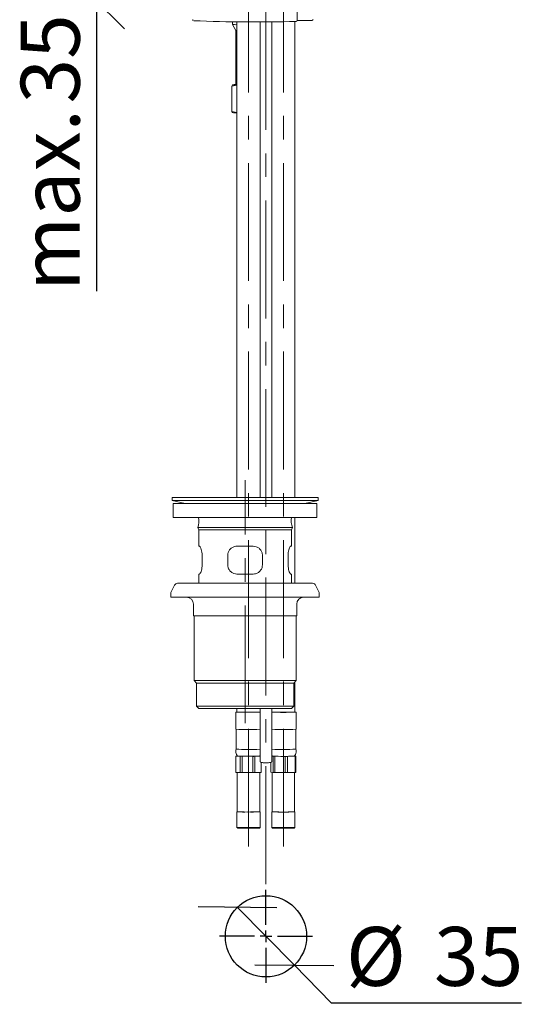
# Model space of a CAD drawing. Units: millimetres. Extents: x 25 to 202, y 16 to 286.
# Drawn here: x 25 to 79, y 113 to 219 of the extents above; entities that cross this region are included whole.
import ezdxf

# ---------------------------------------------------------------- set-up
doc = ezdxf.new("R2010")
doc.units = ezdxf.units.MM
doc.linetypes.add('CENTERX2', pattern=[20.32, 12.7, -2.54, 2.54, -2.54])
doc.layers.add('BEMASSUNG', color=7, linetype='Continuous')
doc.layers.add('MITTELLINIEN', color=7, linetype='Continuous')
doc.styles.add('SLDTEXTSTYLE0', font='TXT', dxfattribs={"width": 0.7})
doc.dimstyles.new('SLDDIMSTYLE0', dxfattribs={"dimtxt": 6.0452, "dimasz": 6, "dimexe": 0, "dimexo": 0.0625, "dimgap": 1.5113, "dimtad": 1, "dimdec": 0, "dimlfac": 4, "dimrnd": 1e-09, "dimzin": 12, "dimdsep": 46, "dimtxsty": 'SLDTEXTSTYLE0', "dimblk1": 'OBLIQUE', "dimblk2": 'OBLIQUE', "dimsah": 1, "dimcen": 0.09, "dimadec": 0, "dimazin": 3, "dimtfac": 1, "dimtdec": 0, "dimtmove": 0, "dimatfit": 0, "dimldrblk": 'OBLIQUE', "dimfxl": 1, "dimfrac": 2, "dimtolj": 1, "dimtzin": 12, "dimarcsym": 0})
doc.dimstyles.new('SLDDIMSTYLE1', dxfattribs={"dimtxt": 6.0452, "dimasz": 6, "dimexe": 0, "dimexo": 0.0625, "dimgap": 1.5113, "dimtad": 0, "dimtih": 1, "dimtoh": 1, "dimdec": 0, "dimlfac": 4, "dimrnd": 1e-09, "dimzin": 12, "dimdsep": 46, "dimtxsty": 'SLDTEXTSTYLE0', "dimblk1": 'OBLIQUE', "dimblk2": 'OBLIQUE', "dimsah": 1, "dimcen": 0, "dimadec": 0, "dimazin": 3, "dimtfac": 1, "dimtdec": 0, "dimtmove": 0, "dimatfit": 3, "dimldrblk": 'OBLIQUE', "dimfxl": 1, "dimfrac": 2, "dimtolj": 1, "dimtzin": 12, "dimarcsym": 0})

# ---------------------------------------------------------------- blocks, each defined once
blk = doc.blocks.new('_OBLIQUE')
at = {"color": 0, "linetype": 'ByBlock', "lineweight": -2}
blk.add_line((-0.5, -0.5), (0.5, 0.5), dxfattribs=at)
blk = doc.blocks.new('_D')
at = {"layer": 'BEMASSUNG'}
for p, q in [((33.33, 232.16), (33.33, 235.16)), ((40.9, 232.16), (32.33, 232.16)), ((33.33, 221.02), (33.33, 232.16)), ((44.18, 221.02), (32.33, 221.02)), ((33.33, 221.02), (33.33, 189.75))]:
    blk.add_line(p, q, dxfattribs=at)
at = {"layer": 'BEMASSUNG', "xscale": 6, "yscale": 6}
for p, rotation in [((33.33, 232.16, 0.03), 270), ((33.33, 221.02, 0.03), 90)]:
    blk.add_blockref('_OBLIQUE', p, dxfattribs=dict(at, rotation=rotation))
at = {"layer": 'BEMASSUNG', "char_height": 6.35, "attachment_point": 1, "rotation": 90, "style": 'SLDTEXTSTYLE0'}
for s, insert in [('35', (25.15, 209.98)), ('max.', (25.15, 189.75))]:
    blk.add_mtext(s, dxfattribs=dict(at, insert=insert))
blk = doc.blocks.new('_D_1')
at = {"layer": 'MITTELLINIEN'}
for p, q in [((48.52, 123.34), (54.64, 117.1)), ((54.64, 117.1), (58.62, 113.04)), ((58.62, 113.04), (79.11, 113.04))]:
    blk.add_line(p, q, dxfattribs=at)
at = {"layer": 'MITTELLINIEN', "xscale": 6, "yscale": 6}
for p, rotation in [((48.52, 123.34, 0.03), 134.4314478171), ((54.64, 117.1, 0.03), 314.4314478171)]:
    blk.add_blockref('_OBLIQUE', p, dxfattribs=dict(at, rotation=rotation))
at = {"layer": 'MITTELLINIEN', "char_height": 6.35, "attachment_point": 1, "style": 'SLDTEXTSTYLE0'}
for s, insert in [('%%c', (60.21, 121.23)), ('35', (69.7, 121.23))]:
    blk.add_mtext(s, dxfattribs=dict(at, insert=insert))
blk = doc.blocks.new('SW_CENTERMARKSYMBOL_0')
at = {"layer": 'BEMASSUNG', "color": 0}
for p, q in [((0, 1.25), (0, 5)), ((-1.25, 0), (-5, 0)), ((0, 0), (-0.625, 0)), ((0, 0), (0, 0.625)), ((0, 0), (0, -0.625)), ((0, 0), (0.625, 0)), ((1.25, 0), (5, 0)), ((0, -1.25), (0, -5))]:
    blk.add_line(p, q, dxfattribs=at)

msp = doc.modelspace()

# ---------------------------------------------------------------- linework, layer by layer
at = {"color": 7, "linetype": 'Continuous', "lineweight": 15}
for p, q in [((54.94075777, 218.94411983), (54.94075777, 220.44389137)), ((47.95554101, 218.7914199), (47.95554101, 218.49149414)), ((48.45554101, 218.7885637), (48.45554101, 167.5155641)), ((50.95554101, 218.78519329), (50.95554101, 208.90850317)), ((52.20554101, 208.90850317), (52.20554101, 218.79010655)), ((54.70554101, 167.5155641), (54.70554101, 218.81715749)), ((54.97741678, 218.91141586), (54.96590406, 218.91192812)), ((56.52723483, 218.90723537), (54.97741678, 218.91141586)), ((47.95562352, 218.49120833), (48.33060448, 217.84185416)), ((48.33054101, 217.84196408), (48.33054101, 211.99248412)), ((47.9100088, 211.83245415), (47.95763624, 211.99392382)), ((48.45554101, 211.9339072), (47.9100088, 211.83245415)), ((47.9100088, 209.12314514), (47.9100088, 211.83245415)), ((48.45554101, 209.0093688), (47.9100088, 209.12314514)), ((47.9100088, 209.12314514), (47.95763624, 208.99438074)), ((50.95554101, 208.90850317), (50.95554101, 167.5155641)), ((52.20554101, 167.5155641), (52.20554101, 208.90850317)), ((41.45554101, 167.5155641), (41.45554101, 167.1905641)), ((41.45554101, 167.5155641), (57.20554101, 167.5155641)), ((41.45554101, 167.1905641), (42.88667702, 166.87213918)), ((41.45554101, 167.1905641), (57.20554101, 167.1905641)), ((41.58054101, 166.87213918), (41.58054101, 165.37213918)), ((41.58054101, 166.87213918), (41.63490191, 166.87213918)), ((41.63490191, 166.87213918), (57.08054101, 166.87213918)), ((55.77440499, 166.87213918), (57.20554101, 167.1905641)), ((57.08054101, 165.37213918), (57.08054101, 166.87213918)), ((57.20554101, 167.1905641), (57.20554101, 167.5155641)), ((41.58054101, 165.37213918), (41.63490191, 165.37213918)), ((41.63490191, 165.37213918), (57.08054101, 165.37213918)), ((54.70554101, 158.2655641), (54.70554101, 165.37213918)), ((44.23054101, 164.2655641), (44.33054101, 164.0155641)), ((44.23054101, 164.2655641), (54.43054101, 164.2655641)), ((44.33054101, 164.0155641), (44.33054101, 162.2655641)), ((44.33054101, 164.0155641), (54.33054101, 164.0155641)), ((54.33054101, 164.0155641), (54.43054101, 164.2655641)), ((54.33054101, 162.2655641), (54.33054101, 164.0155641)), ((44.33054101, 162.2655641), (44.40769884, 162.2655641)), ((48.45554101, 162.2655641), (50.20554101, 162.2655641)), ((54.25338317, 162.2655641), (54.33054101, 162.2655641)), ((44.69541695, 161.2655641), (44.69541695, 160.2655641)), ((47.45554101, 160.2655641), (47.45554101, 161.2655641)), ((51.20554101, 161.2655641), (51.20554101, 160.2655641)), ((53.96566506, 160.2655641), (53.96566506, 161.2655641)), ((44.33054101, 159.2655641), (44.33054101, 158.2655641)), ((44.40769884, 159.2655641), (44.33054101, 159.2655641)), ((50.20554101, 159.2655641), (48.45554101, 159.2655641)), ((54.33054101, 159.2655641), (54.25338317, 159.2655641)), ((54.33054101, 158.2655641), (54.33054101, 159.2655641)), ((42.06230375, 158.2655641), (43.10825527, 158.2655641)), ((43.10825527, 158.2655641), (56.59877826, 158.2655641)), ((41.33054101, 157.17703861), (41.33054101, 156.7655641)), ((41.72689355, 158.0582692), (41.37013081, 157.34474371)), ((57.2909512, 157.34474371), (56.93418846, 158.0582692)), ((57.33054101, 156.7655641), (57.33054101, 157.17703861)), ((41.33054101, 156.7655641), (57.33054101, 156.7655641)), ((43.76804101, 156.0155641), (43.76804101, 154.7655641)), ((54.89304101, 154.7655641), (54.89304101, 156.0155641)), ((54.89304101, 154.7655641), (43.76804101, 154.7655641)), ((43.83054101, 154.7655641), (43.83054101, 147.7780641)), ((54.83054101, 147.7780641), (54.83054101, 154.7655641)), ((43.83054101, 147.7780641), (44.09304101, 147.5155641)), ((54.83054101, 147.7780641), (43.83054101, 147.7780641)), ((44.09304101, 147.5155641), (44.09304101, 145.0155641)), ((54.56804101, 147.5155641), (44.09304101, 147.5155641)), ((54.56804101, 147.5155641), (54.83054101, 147.7780641)), ((54.56804101, 145.0155641), (54.56804101, 147.5155641)), ((54.70554101, 144.38733575), (54.70554101, 147.6530641)), ((44.09304101, 145.0155641), (44.34304101, 144.7655641)), ((44.09304101, 145.0155641), (54.56804101, 145.0155641)), ((54.31804101, 144.7655641), (44.34304101, 144.7655641)), ((48.33054101, 144.38733575), (48.33054101, 142.61260609)), ((48.45554101, 144.7655641), (48.45554101, 144.38733575)), ((50.95554101, 144.7655641), (50.95554101, 139.09006832)), ((52.20554101, 139.09006832), (52.20554101, 144.7655641)), ((54.31804101, 144.7655641), (54.56804101, 145.0155641)), ((54.83054101, 142.61260609), (54.83054101, 144.38733575)), ((48.35554101, 142.53761752), (48.35554101, 140.38794497)), ((54.80554101, 140.38794497), (54.80554101, 142.53761752)), ((48.79861319, 139.62002227), (48.33059507, 139.638272)), ((48.33059507, 139.638272), (48.33059507, 137.88853854)), ((48.35704626, 139.64274825), (48.53505667, 139.64704187)), ((48.79861319, 137.8702888), (48.79861319, 139.62002227)), ((50.14710794, 139.61533322), (49.00750831, 139.61738436)), ((49.00750831, 139.61738436), (49.00750831, 137.86765089)), ((50.14710794, 137.86559975), (50.14710794, 139.61533322)), ((50.95554101, 139.63099445), (50.38245424, 139.61717155)), ((50.38245424, 139.61717155), (50.38245424, 137.86743809)), ((50.87351796, 139.64591687), (50.95554101, 139.6427185)), ((50.91945048, 139.68435013), (50.95554101, 139.73065706)), ((52.20554101, 139.64756261), (52.28111348, 139.64878915)), ((52.36528795, 139.6234369), (52.20554101, 139.63558875)), ((52.36528795, 137.87370344), (52.36528795, 139.6234369)), ((53.63600386, 139.61426972), (52.54087845, 139.62014163)), ((52.54087845, 139.62014163), (52.54087845, 137.87040816)), ((53.63600386, 137.86453625), (53.63600386, 139.61426972)), ((54.72625692, 139.62889202), (53.88731774, 139.615276)), ((53.88731774, 139.615276), (53.88731774, 137.86554253)), ((54.62506534, 139.64665138), (54.8019803, 139.63319357)), ((54.72625692, 137.87915855), (54.72625692, 139.62889202)), ((54.8019803, 139.63319357), (54.8019803, 137.8834601)), ((51.05403575, 137.88363669), (51.05403575, 138.96192088)), ((51.08048694, 138.95454356), (51.08048694, 137.88811293)), ((52.10910171, 138.96491916), (52.10910171, 137.89319137)), ((48.79861319, 137.8702888), (48.33059507, 137.88853854)), ((48.49304101, 137.88220418), (48.49304101, 133.63897303)), ((50.14710794, 137.86559975), (49.00750831, 137.86765089)), ((51.05403575, 137.88363669), (50.38245424, 137.86743809)), ((50.91804101, 133.63897303), (50.91804101, 137.88035648)), ((52.36528795, 137.87370344), (52.10910171, 137.89319137)), ((52.24304101, 137.88300269), (52.24304101, 133.63897303)), ((53.63600386, 137.86453625), (52.54087845, 137.87040816)), ((54.72625692, 137.87915855), (53.88731774, 137.86554253)), ((54.66804101, 133.63897303), (54.66804101, 137.8782137)), ((48.45554101, 133.63897303), (48.45554101, 131.96422814)), ((50.95554101, 131.96422814), (50.95554101, 133.63897303)), ((52.20554101, 133.63897303), (52.20554101, 131.96422814)), ((54.70554101, 131.96422814), (54.70554101, 133.63897303)), ((48.45573144, 131.96384735), (48.53072002, 131.88888162)), ((50.88036199, 131.88888162), (50.95535057, 131.96384735)), ((52.20573144, 131.96384735), (52.28072002, 131.88888162)), ((54.63036199, 131.88888162), (54.70535057, 131.96384735))]:
    msp.add_line(p, q, dxfattribs=at)
at = {"color": 7, "linetype": 'Continuous', "lineweight": 15, "flags": 128}
for points in [[(48.45554101, 217.83256485), (48.37513829, 217.83629876), (48.33060448, 217.84185416)], [(48.45554101, 211.98297496), (48.37513829, 211.98670887), (48.33054101, 211.99248412)], [(49.56448483, 144.3634653), (49.21529258, 144.36491582), (48.89950995, 144.36789422), (48.63865701, 144.37219753), (48.45051044, 144.37753248), (48.34789214, 144.38353551), (48.33779536, 144.38979752), (48.42090818, 144.39589177), (48.45554101, 144.39733287)], [(54.70554101, 144.39733287), (54.79572179, 144.39270192), (54.82963645, 144.38646546), (54.76990877, 144.3802883), (54.6206091, 144.37459142), (54.39191196, 144.36976304), (54.09940269, 144.36613221), (53.76301531, 144.36394637), (53.40567407, 144.36335448), (53.05173117, 144.36439687), (52.72530725, 144.36700251), (52.44864755, 144.37099383), (52.24060598, 144.37609882), (52.20554101, 144.37733863)], [(49.57730812, 133.61727262), (49.24659665, 133.61868113), (48.94992299, 133.62159459), (48.70929006, 133.62579694), (48.5425445, 133.63097649), (48.46205307, 133.63674911), (48.47378546, 133.64268667), (48.49304101, 133.64427649)], [(50.91804101, 133.64427649), (50.92009565, 133.6441313), (50.9547984, 133.63822116), (50.89684944, 133.63236679), (50.75054658, 133.62700237), (50.52674044, 133.62252576), (50.24202969, 133.61926896), (49.91753004, 133.61747353), (49.57730812, 133.61727262)], [(54.66804101, 133.64427649), (54.67388718, 133.64385136), (54.70412176, 133.63793375), (54.64175481, 133.63209322), (54.49141182, 133.62676293), (54.26424302, 133.62233821), (53.9770965, 133.61914722), (53.65126859, 133.61742662), (53.31092446, 133.61730401), (52.98130588, 133.6187885), (52.68685915, 133.62176998), (52.44942204, 133.62602734), (52.28660416, 133.63124481), (52.21048099, 133.63703546), (52.22669822, 133.6429698), (52.24304101, 133.64427649)]]:
    msp.add_lwpolyline(points, dxfattribs=at)
at = {"color": 7, "linetype": 'Continuous', "lineweight": 15}
for centre, radius, start, end in [((50.42865432, 385.21908901), 166.45777268, 267.7226083057, 271.5102426121), ((54.81575777, 218.94411983), 0.125, 271.0557987999, 0), ((54.97741678, 219.03639682), 0.125, 264.715465864, 269.8454503845), ((56.52723483, 219.03221633), 0.125, 269.8454503845, 0), ((48.38286139, 222.81359649), 4.34317527, 264.353594317, 270.9588444559), ((48.30510891, 208.40277972), 3.60791536, 89.5961202768, 95.5266327752), ((48.40706186, 216.53987747), 4.56811536, 264.353926747, 270.6080630809), ((48.33883957, 211.98959086), 3.01937074, 262.7469038642, 272.2150859637), ((42.23054101, 164.9905641), 2.12735164, 340.0744193418, 10.3328475977), ((56.43054101, 164.9905641), 2.12735164, 169.6671524023, 199.9255806582), ((42.06230375, 157.8905641), 0.375, 90, 153.4349488229), ((56.59877826, 157.8905641), 0.375, 26.5650511771, 90), ((41.70554101, 157.17703861), 0.375, 153.4349488229, 180), ((56.95554101, 157.17703861), 0.375, 0, 26.5650511771), ((43.01804101, 156.0155641), 0.75, 0, 90), ((55.64304101, 156.0155641), 0.75, 90, 180), ((49.28267653, 158.13994348), 13.77745885, 266.5581541537, 271.2253662778), ((49.81497691, 188.99343236), 44.63067002, 269.6784226101, 271.4643881425), ((49.94065557, 165.06667103), 20.70422421, 268.9944398003, 272.8096664478), ((53.45554101, 170.00159539), 25.64474209, 267.2061284757, 272.7938715243), ((49.26796186, 158.65184939), 16.14043965, 266.7600590146, 271.0617703183), ((49.81859296, 184.80460608), 42.29117309, 269.6592086893, 271.5405146974), ((53.38909072, 178.24254022), 35.73342765, 268.1019226907, 272.2714038807), ((49.26347402, 155.99686186), 15.63530073, 266.670993953, 271.1125264784), ((49.81859296, 182.65493353), 42.29117309, 269.6592086893, 271.5405146974), ((53.38507471, 175.57978598), 35.22049685, 268.0808066636, 272.311404162), ((48.35610506, 139.56791875), 0.07483542, 89.2793734185, 109.9305677018), ((49.4303267, 181.37268007), 41.75743641, 269.1331867563, 269.4198369046), ((49.58891031, 179.10347352), 39.48491282, 268.863180268, 270.0020453858), ((49.76956997, 181.26683268), 41.64865769, 269.7534060723, 271.2182856649), ((49.79815661, 199.35426804), 59.73995397, 270.3346763864, 270.5604008672), ((53.45567314, 165.86428765), 26.25115222, 267.5503357862, 272.4490098358), ((52.91800984, 164.39564091), 24.77836945, 268.721818293, 269.1279139077), ((53.4703361, 212.37206927), 72.75798816, 270.130460893, 270.3283683319), ((54.65288796, 141.58911697), 1.96159753, 272.1435143851, 274.3590021002), ((49.4303267, 179.62294665), 41.75743645, 269.1331867565, 269.4198369046), ((49.79815661, 197.60453456), 59.73995396, 270.3346763863, 270.5604008672), ((51.05497696, 137.95846619), 0.07483542, 269.2793734192, 289.9305677015), ((52.91800984, 162.64590743), 24.77836944, 268.7218182929, 269.1279139078), ((53.4703361, 210.62233577), 72.75798812, 270.1304608929, 270.328368332), ((54.65288796, 139.83938351), 1.96159753, 272.1435143854, 274.3590021), ((49.29536247, 146.97900252), 13.36413509, 266.5581541537, 271.2253662778), ((49.93360213, 153.69792825), 20.08309748, 268.9944398003, 272.8096664478), ((53.45554101, 158.48480488), 24.87539982, 267.2061284757, 272.7938715243), ((49.28267653, 145.71683586), 13.77745885, 266.5581541537, 271.2253662777), ((49.29857869, 144.54246793), 12.67686292, 266.5273736422, 271.2946616806), ((49.94065557, 152.64356342), 20.70422421, 268.9944398003, 272.8096664477), ((49.93720742, 150.97753982), 19.11194423, 268.9440623857, 272.8286360474), ((53.45554101, 157.57848778), 25.64474209, 267.2061284757, 272.7938715243), ((53.45554101, 158.29752078), 26.43475792, 267.4528057932, 272.5471942068)]:
    msp.add_arc(centre, radius, start, end, dxfattribs=at)
for points, knots in [([(43.68978374, 219.01979318), (43.69126848, 219.00125173), (43.69427493, 218.96370712), (43.72272771, 218.93020929), (43.73509807, 218.92161096), (43.73992967, 218.91825262)], [0, 0, 0, 0, 0.3728891383, 0.7550634926, 1, 1, 1, 1]), ([(44.40769884, 162.2655641), (44.4305302, 162.25401245), (44.47617098, 162.23092024), (44.5647475, 162.05398463), (44.64451634, 161.79307685), (44.68968978, 161.51009897), (44.69391595, 161.32965282), (44.69541695, 161.2655641)], [0, 0, 0, 0, 0.2188114345, 0.4374126763, 0.6605797416, 0.8794487544, 1, 1, 1, 1]), ([(47.45554101, 161.2655641), (47.46566305, 161.37281383), (47.48589188, 161.58715162), (47.64245921, 161.87535767), (47.87838888, 162.10399947), (48.163691, 162.24261389), (48.36730044, 162.25862513), (48.45554101, 162.2655641)], [0, 0, 0, 0, 0.20099133452, 0.4016796964, 0.61041543268, 0.83116126289, 1, 1, 1, 1]), ([(50.20554101, 162.2655641), (50.32001182, 162.25401245), (50.54884348, 162.23092024), (50.85064845, 162.05398463), (51.07820617, 161.79307685), (51.1913984, 161.51009897), (51.20183445, 161.32965282), (51.20554101, 161.2655641)], [0, 0, 0, 0, 0.2188114345, 0.4374126763, 0.6605797416, 0.8794487544, 1, 1, 1, 1]), ([(53.96566506, 161.2655641), (53.96982042, 161.37281383), (53.97812488, 161.58715162), (54.03855676, 161.87535767), (54.1176549, 162.10399947), (54.1966475, 162.24261389), (54.2362292, 162.25862513), (54.25338317, 162.2655641)], [0, 0, 0, 0, 0.2009913345, 0.4016796964, 0.6104154327, 0.8311612629, 1, 1, 1, 1]), ([(44.69541695, 160.2655641), (44.69126159, 160.15831437), (44.68295713, 159.94397658), (44.62252525, 159.65577053), (44.54342711, 159.42712873), (44.46443451, 159.28851432), (44.42485281, 159.27250308), (44.40769884, 159.2655641)], [0, 0, 0, 0, 0.20099133452, 0.4016796964, 0.61041543268, 0.83116126289, 1, 1, 1, 1]), ([(48.45554101, 159.2655641), (48.34107019, 159.27711575), (48.11223853, 159.30020796), (47.81043356, 159.47714357), (47.58287584, 159.73805135), (47.46968361, 160.02102923), (47.45924756, 160.20147538), (47.45554101, 160.2655641)], [0, 0, 0, 0, 0.21881143454, 0.43741267634, 0.66057974163, 0.87944875437, 1, 1, 1, 1]), ([(51.20554101, 160.2655641), (51.19541896, 160.15831437), (51.17519013, 159.94397658), (51.0186228, 159.65577053), (50.78269313, 159.42712873), (50.49739101, 159.28851432), (50.29378157, 159.27250308), (50.20554101, 159.2655641)], [0, 0, 0, 0, 0.2009913345, 0.4016796964, 0.6104154327, 0.8311612629, 1, 1, 1, 1]), ([(54.25338317, 159.2655641), (54.23055182, 159.27711575), (54.18491103, 159.30020796), (54.09633451, 159.47714357), (54.01656567, 159.73805135), (53.97139223, 160.02102923), (53.96716606, 160.20147538), (53.96566506, 160.2655641)], [0, 0, 0, 0, 0.2188114345, 0.4374126763, 0.6605797416, 0.8794487544, 1, 1, 1, 1]), ([(48.33254993, 142.61173652), (48.33247267, 142.60220342), (48.33228399, 142.57892004), (48.34600023, 142.54824593), (48.36079561, 142.53197303), (48.36667969, 142.52550134)], [0, 0, 0, 0, 0.2945712177, 0.71945276723, 1, 1, 1, 1]), ([(54.79229141, 142.52435886), (54.79717722, 142.52890147), (54.81222879, 142.54289573), (54.82739681, 142.57356717), (54.82835057, 142.59906393), (54.82875795, 142.60995423)], [0, 0, 0, 0, 0.2158905384, 0.665087217, 1, 1, 1, 1]), ([(48.35963147, 140.39066325), (48.34554155, 140.3172838), (48.31495115, 140.15797083), (48.36135364, 139.92402747), (48.42634419, 139.75974576), (48.48134606, 139.69314522), (48.48926193, 139.68356007)], [0, 0, 0, 0, 0.2998024373, 0.6508964382, 0.949757011, 1, 1, 1, 1]), ([(54.6706839, 139.68348638), (54.67965449, 139.69406846), (54.7397122, 139.76491501), (54.80226694, 139.93364297), (54.8459792, 140.16669926), (54.81387377, 140.31970936), (54.79891523, 140.39099973)], [0, 0, 0, 0, 0.055934121, 0.3744765395, 0.7085565409, 1, 1, 1, 1]), ([(48.48810931, 139.68244367), (48.49090977, 139.6787443), (48.49952499, 139.66736371), (48.51767446, 139.65516576), (48.53661096, 139.64584898), (48.55129495, 139.64113998), (48.56513115, 139.63798258), (48.58652061, 139.63493222), (48.62999095, 139.63190731), (48.70266672, 139.62857072), (48.78825063, 139.62687161), (48.81014282, 139.62643698)], [0, 0, 0, 0, 0.0189462553, 0.0582854407, 0.0918544805, 0.1228858533, 0.163074065, 0.2410057628, 0.4862373939, 0.868580559, 1, 1, 1, 1]), ([(50.61061448, 139.62668724), (50.64576091, 139.62741605), (50.74182644, 139.62940809), (50.81285011, 139.63538216), (50.83568303, 139.63449372), (50.87238339, 139.64481963), (50.89537462, 139.65627849), (50.91502065, 139.66922526), (50.92253171, 139.68115271), (50.9236193, 139.68287979)], [0, 0, 0, 0, 0.2362857823, 0.6458387477, 0.8626554622, 0.9025188361, 0.9413239386, 0.9915038139, 1, 1, 1, 1]), ([(50.95655203, 139.09070589), (50.95621332, 139.08873067), (50.9530567, 139.07032208), (50.96469003, 139.03765033), (50.98682051, 139.00286384), (51.01345744, 138.98034825), (51.04073462, 138.96568197), (51.07972859, 138.95235501), (51.14391438, 138.94059726), (51.2760558, 138.9279708), (51.4385024, 138.92139494), (51.54433584, 138.92078787), (51.58054101, 138.92058019)], [0, 0, 0, 0, 0.0070613516, 0.0658099962, 0.1138247826, 0.1582592578, 0.2047669329, 0.2692959185, 0.4279833974, 0.648512745, 0.8797577167, 1, 1, 1, 1]), ([(51.58054101, 138.92058019), (51.61538816, 138.92078857), (51.71499779, 138.92138422), (51.87241136, 138.92680379), (52.02746237, 138.94302769), (52.09100448, 138.94923463), (52.15560369, 138.98492397), (52.18605767, 139.01764388), (52.20438179, 139.05497541), (52.2034914, 139.0804082), (52.20317073, 139.08956749)], [0, 0, 0, 0, 0.1158878407, 0.3312621348, 0.5542829443, 0.799237029, 0.8579761075, 0.9111061329, 0.9679860134, 1, 1, 1, 1]), ([(52.20554101, 139.73460282), (52.20844043, 139.72758243), (52.21634013, 139.70845489), (52.23048359, 139.69319276), (52.23943598, 139.68353229)], [0, 0, 0, 0, 0.3670302878, 1, 1, 1, 1]), ([(52.23728509, 139.68297284), (52.2386026, 139.68101624), (52.24551678, 139.67074817), (52.26210281, 139.65884212), (52.27865867, 139.64934816), (52.2851337, 139.64701724), (52.28644945, 139.64654359)], [0, 0, 0, 0, 0.1018174966, 0.5343293912, 0.9053740444, 1, 1, 1, 1]), ([(54.62354164, 139.6461132), (54.62462429, 139.64648116), (54.63112059, 139.64868903), (54.64984133, 139.65811831), (54.66373193, 139.67221093), (54.67098933, 139.67957388)], [0, 0, 0, 0, 0.0871741285, 0.5230773268, 1, 1, 1, 1])]:
    msp.add_open_spline(points, degree=3, knots=knots, dxfattribs=at)
at = {"layer": 'BEMASSUNG'}
msp.add_circle((51.58054101, 120.22064804), 4.375, dxfattribs=at)
at = {"layer": 'MITTELLINIEN', "linetype": 'CENTERX2', "lineweight": 0}
for p, q in [((51.58054101, 125.85700215), (51.58054101, 264.426398)), ((49.70554101, 129.88923956), (49.70554101, 232.49971364)), ((53.45554101, 129.88923956), (53.45554101, 231.88389079)), ((49.33054101, 143.18931648), (49.33054101, 169.37365885))]:
    msp.add_line(p, q, dxfattribs=at)

# ---------------------------------------------------------------- block references
at = {"layer": 'BEMASSUNG'}
msp.add_blockref('SW_CENTERMARKSYMBOL_0', (51.58054101, 120.22064804), dxfattribs=at)

# ---------------------------------------------------------------- dimensions: what is measured, and where the dimension line sits
dim = msp.add_linear_dim(base=(33.33331136, 232.16196273), p1=(44.18694622, 221.02031716), p2=(40.91427172, 232.16196273), angle=90, text='max. <>', dimstyle='SLDDIMSTYLE0', dxfattribs=at)
dim.commit()
dim.dimension.update_dxf_attribs({"geometry": '_D', "text_midpoint": (33.33331136, 204.56864069), "dimtype": 160})
at = {"layer": 'MITTELLINIEN'}
dim = msp.add_diameter_dim_2p(p1=(54.64328332, 117.09651063), p2=(48.51779869, 123.34478544), dimstyle='SLDDIMSTYLE1', dxfattribs=at)
dim.commit()
dim.dimension.update_dxf_attribs({"geometry": '_D_1', "text_midpoint": (69.65898926, 118.17888966), "dimtype": 163})

doc.saveas('drawing.dxf')
